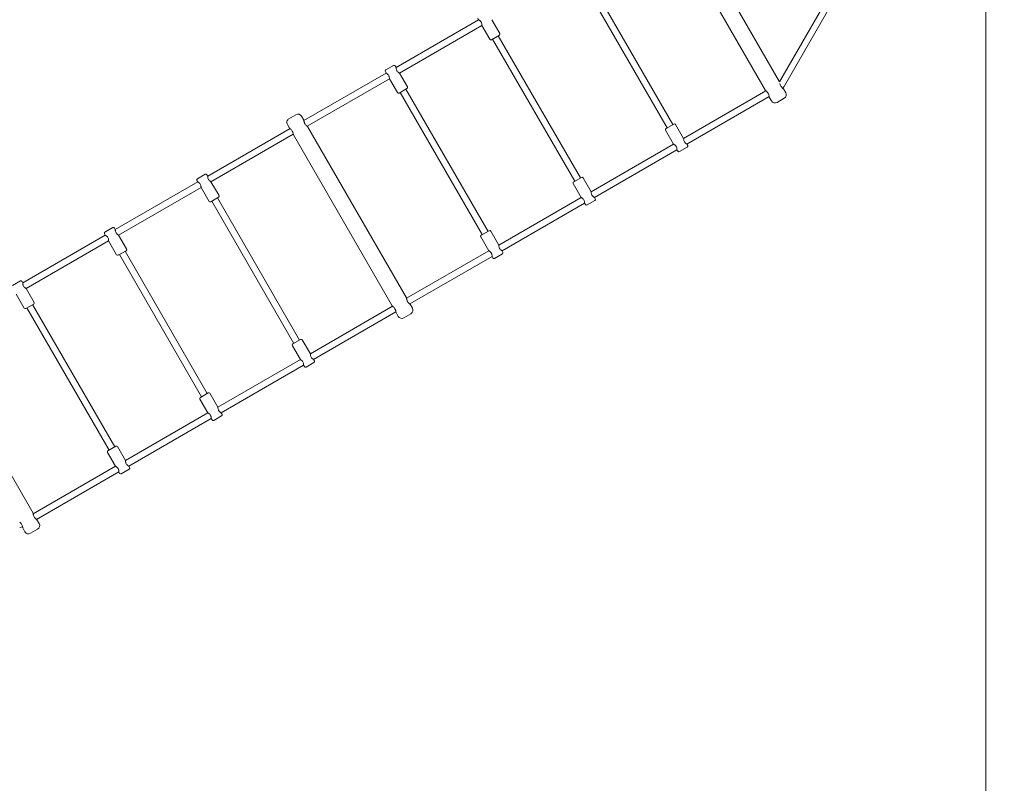
# Model space of a CAD drawing. Units: millimetres. Extents: x 4581 to 28420, y 5570 to 18753.
# Drawn here: x 23906 to 26305, y 8301 to 10162 of the extents above; entities that cross this region are included whole.
import ezdxf

# ---------------------------------------------------------------- set-up
doc = ezdxf.new("R2010")
doc.units = ezdxf.units.MM
doc.header["$LTSCALE"] = 80
doc.layers.add('Dimension (ISO)', color=7, linetype='Continuous', lineweight=18)
doc.layers.add('Visible (ISO)', color=7, linetype='Continuous', lineweight=18)
doc.styles.add('Note Text (ISO)', font='tahoma.ttf')
doc.dimstyles.new('Aplay Dimension Styles M', dxfattribs={"dimscale": 80, "dimtxt": 2.5, "dimasz": 2.5, "dimexe": 3.175, "dimexo": 2, "dimgap": 0.762, "dimtad": 1, "dimdec": 1, "dimlfac": 0.001, "dimrnd": 1e-08, "dimzin": 0, "dimdsep": 46, "dimtxsty": 'Note Text (ISO)', "dimcen": 0.09, "dimdle": 10, "dimclrd": 256, "dimclre": 256, "dimclrt": 7, "dimadec": 0, "dimazin": 0, "dimtfac": 1.40208, "dimtofl": 0, "dimtmove": 0, "dimatfit": 3, "dimfxl": 1, "dimtolj": 1, "dimtzin": 0, "dimlwd": -1, "dimlwe": -1, "dimarcsym": 0})

# ---------------------------------------------------------------- blocks, each defined once
blk = doc.blocks.new('*D30')
at = {"layer": 'Defpoints', "color": 0, "transparency": 16777216}
for p in [(28419.9, 8978.8), (5712.2, 8320.4), (28419.9, 5901.7)]:
    blk.add_point(p, dxfattribs=at)
at = {"layer": 'Dimension (ISO)', "transparency": 16777216}
for p, q in [((28419.9, 8818.8), (28419.9, 5647.7)), ((5712.2, 8160.4), (5712.2, 5647.7)), ((5912.2, 5901.7), (28219.9, 5901.7))]:
    blk.add_line(p, q, dxfattribs=at)
for points in [[(5912.2, 5935), (5912.2, 5868.3), (5712.2, 5901.7)], [(28219.9, 5935), (28219.9, 5868.3), (28419.9, 5901.7)]]:
    blk.add_solid(points, dxfattribs=at)
at = {"layer": 'Dimension (ISO)', "color": 7, "transparency": 16777216, "insert": (17066.1, 6166.9), "char_height": 200, "attachment_point": 2, "style": 'Note Text (ISO)'}
blk.add_mtext('\\A1;22.7 m', dxfattribs=at)
blk = doc.blocks.new('*D32')
at = {"layer": 'Defpoints', "color": 0, "transparency": 16777216}
for p in [(7568.1, 16485.7), (26259.9, 10432.6), (7568.1, 7525.7)]:
    blk.add_point(p, dxfattribs=at)
at = {"layer": 'Dimension (ISO)', "transparency": 16777216}
for p, q in [((7568.1, 16325.7), (7568.1, 7271.7)), ((26259.9, 10272.6), (26259.9, 7271.7)), ((26059.9, 7525.7), (7768.1, 7525.7))]:
    blk.add_line(p, q, dxfattribs=at)
for points in [[(7768.1, 7559), (7768.1, 7492.3), (7568.1, 7525.7)], [(26059.9, 7559), (26059.9, 7492.3), (26259.9, 7525.7)]]:
    blk.add_solid(points, dxfattribs=at)
at = {"layer": 'Dimension (ISO)', "color": 7, "transparency": 16777216, "insert": (16914, 7795.8), "char_height": 200, "attachment_point": 2, "style": 'Note Text (ISO)'}
blk.add_mtext('\\A1;18.7 m', dxfattribs=at)

msp = doc.modelspace()

# ---------------------------------------------------------------- linework, layer by layer
at = {"layer": 'Visible (ISO)'}
for p, q in [((25518.03, 10424.55), (25757.05, 10010.55)), ((25482.52, 10406.05), (25723.27, 9989.06)), ((25483.8, 9897.85), (25283.8, 10244.26)), ((25497.65, 9905.85), (25297.65, 10252.26)), ((25757.05, 10010.55), (25876.33, 10217.14)), ((25769.54, 10000.18), (25890.18, 10209.14)), ((24823.51, 10045.49), (25024.43, 10161.49)), ((24831.51, 10031.63), (25032.43, 10147.63)), ((25022.43, 10164.95), (25024.43, 10161.49)), ((25032.43, 10147.63), (25051.93, 10113.85)), ((25056.68, 10161.63), (25076.18, 10127.85)), ((25075.08, 10123.76), (25056.03, 10112.76)), ((25272.48, 9775.85), (25072.48, 10122.26)), ((25258.63, 9767.85), (25058.63, 10114.26)), ((24798.36, 10039.05), (24817.42, 10050.05)), ((24598.74, 9915.71), (24799.27, 10031.49)), ((24797.27, 10034.95), (24799.27, 10031.49)), ((24821.51, 10048.95), (24823.51, 10045.49)), ((24831.51, 10031.63), (24851.01, 9997.85)), ((24606.74, 9901.86), (24807.27, 10017.63)), ((24807.27, 10017.63), (24826.77, 9983.85)), ((24849.92, 9993.76), (24830.86, 9982.76)), ((25033.46, 9637.85), (24833.46, 9984.26)), ((25047.32, 9645.85), (24847.32, 9992.26)), ((25523.85, 9872.47), (25724.37, 9988.25)), ((25767.17, 9993.03), (25772.54, 9983.72)), ((25531.85, 9858.62), (25732.37, 9974.39)), ((25732.52, 9973.03), (25737.9, 9963.72)), ((25768.88, 9970.06), (25751.56, 9960.06)), ((24558.57, 9906.38), (24563.95, 9897.07)), ((24562.23, 9920.04), (24579.55, 9930.04)), ((24593.21, 9926.38), (24598.59, 9917.07)), ((25481.2, 9896.35), (25500.25, 9907.35)), ((25523.85, 9872.47), (25504.35, 9906.25)), ((24364.52, 9780.49), (24565.04, 9896.26)), ((24372.52, 9766.63), (24573.04, 9882.4)), ((24607.84, 9901.05), (24848.59, 9484.06)), ((25499.6, 9858.47), (25480.1, 9892.25)), ((24573.2, 9881.05), (24813.95, 9464.06)), ((25298.68, 9742.47), (25499.6, 9858.47)), ((25533.85, 9855.15), (25531.85, 9858.62)), ((25306.68, 9728.62), (25507.6, 9844.62)), ((25509.6, 9841.15), (25507.6, 9844.62)), ((25532.75, 9851.05), (25513.7, 9840.05)), ((24139.35, 9650.49), (24340.27, 9766.49)), ((24338.27, 9769.95), (24340.27, 9766.49)), ((24339.37, 9774.05), (24358.42, 9785.05)), ((24362.52, 9783.95), (24364.52, 9780.49)), ((24372.52, 9766.63), (24392.02, 9732.85)), ((25274.43, 9728.47), (25254.93, 9762.25)), ((25256.03, 9766.35), (25275.08, 9777.35)), ((25298.68, 9742.47), (25279.18, 9776.25)), ((24147.35, 9636.63), (24348.27, 9752.63)), ((24348.27, 9752.63), (24367.77, 9718.85)), ((24390.92, 9728.76), (24371.87, 9717.76)), ((24574.47, 9372.85), (24374.47, 9719.26)), ((24588.32, 9380.85), (24388.32, 9727.26)), ((25073.51, 9612.47), (25274.43, 9728.47)), ((25081.51, 9598.62), (25282.43, 9714.62)), ((25284.43, 9711.15), (25282.43, 9714.62)), ((25307.58, 9721.05), (25288.53, 9710.05)), ((25308.68, 9725.15), (25306.68, 9728.62)), ((24114.2, 9644.05), (24133.26, 9655.05)), ((24137.35, 9653.95), (24139.35, 9650.49)), ((25030.86, 9636.35), (25049.92, 9647.35)), ((25073.51, 9612.47), (25054.01, 9646.25)), ((23914.19, 9520.49), (24115.11, 9636.49)), ((23922.19, 9506.63), (24123.11, 9622.63)), ((24113.11, 9639.95), (24115.11, 9636.49)), ((24123.11, 9622.63), (24142.61, 9588.85)), ((24147.35, 9636.63), (24166.85, 9602.85)), ((25049.27, 9598.47), (25029.77, 9632.25)), ((24165.76, 9598.76), (24146.7, 9587.76)), ((24363.16, 9250.85), (24163.16, 9597.26)), ((24848.74, 9482.7), (25049.27, 9598.47)), ((25083.51, 9595.15), (25081.51, 9598.62)), ((24349.3, 9242.85), (24149.3, 9589.26)), ((24856.74, 9468.85), (25057.27, 9584.62)), ((25059.27, 9581.15), (25057.27, 9584.62)), ((25082.42, 9591.05), (25063.36, 9580.05)), ((23889.04, 9514.05), (23908.09, 9525.05)), ((23912.19, 9523.95), (23914.19, 9520.49)), ((23922.19, 9506.63), (23941.69, 9472.85)), ((23897.94, 9492.63), (23917.44, 9458.85)), ((23940.59, 9468.76), (23921.54, 9457.76)), ((24124.14, 9112.85), (23924.14, 9459.26)), ((24137.99, 9120.85), (23937.99, 9467.26)), ((24614.52, 9347.47), (24815.04, 9463.25)), ((24857.84, 9468.03), (24863.21, 9458.72)), ((24622.52, 9333.62), (24823.04, 9449.39)), ((24823.2, 9448.03), (24828.57, 9438.72)), ((24859.55, 9445.06), (24842.23, 9435.06)), ((24571.87, 9371.35), (24590.92, 9382.35)), ((24614.52, 9347.47), (24595.02, 9381.25)), ((23698.51, 9376.05), (23939.26, 8959.06)), ((24590.27, 9333.47), (24570.77, 9367.25)), ((24389.35, 9217.47), (24590.27, 9333.47)), ((24624.52, 9330.15), (24622.52, 9333.62)), ((24397.35, 9203.62), (24598.27, 9319.62)), ((24600.27, 9316.15), (24598.27, 9319.62)), ((24623.42, 9326.05), (24604.37, 9315.05)), ((24365.11, 9203.47), (24345.61, 9237.25)), ((24346.7, 9241.35), (24365.76, 9252.35)), ((24389.35, 9217.47), (24369.85, 9251.25)), ((24164.19, 9087.47), (24365.11, 9203.47)), ((24172.19, 9073.62), (24373.11, 9189.62)), ((24375.11, 9186.15), (24373.11, 9189.62)), ((24398.26, 9196.05), (24379.2, 9185.05)), ((24399.35, 9200.15), (24397.35, 9203.62)), ((24121.54, 9111.35), (24140.59, 9122.35)), ((24164.19, 9087.47), (24144.69, 9121.25)), ((24139.94, 9073.47), (24120.44, 9107.25)), ((23939.42, 8957.7), (24139.94, 9073.47)), ((24174.19, 9070.15), (24172.19, 9073.62)), ((23947.42, 8943.85), (24147.94, 9059.62)), ((24149.94, 9056.15), (24147.94, 9059.62)), ((24173.09, 9066.05), (24154.04, 9055.05)), ((23913.87, 8923.03), (23919.25, 8913.72)), ((23948.51, 8943.03), (23953.89, 8933.72)), ((23950.23, 8920.06), (23932.91, 8910.06))]:
    msp.add_line(p, q, dxfattribs=at)
for centre, radius, start, end in [((25073.58, 10126.35), 3, 300, 30), ((25054.53, 10115.35), 3, 210, 300), ((24818.92, 10047.45), 3, 30, 120), ((24799.86, 10036.45), 3, 120, 210), ((24829.36, 9985.35), 3, 210, 300), ((24848.42, 9996.35), 3, 300, 30), ((25745.29, 10014.18), 28, 315.41305, 330), ((25763.88, 9978.72), 10, 300, 30), ((25746.56, 9968.72), 10, 210, 300), ((24584.55, 9921.38), 10, 30, 120), ((24567.23, 9911.38), 10, 120, 210), ((25501.75, 9904.75), 3, 30, 120), ((25482.7, 9893.75), 3, 120, 210), ((25512.2, 9842.65), 3, 210, 300), ((25531.25, 9853.65), 3, 300, 30), ((24340.87, 9771.45), 3, 120, 210), ((24359.92, 9782.45), 3, 30, 120), ((25257.53, 9763.75), 3, 120, 210), ((25276.58, 9774.75), 3, 30, 120), ((24370.37, 9720.35), 3, 210, 300), ((24389.42, 9731.35), 3, 300, 30), ((25306.08, 9723.65), 3, 300, 30), ((25287.03, 9712.65), 3, 210, 300), ((24115.7, 9641.45), 3, 120, 210), ((24134.76, 9652.45), 3, 30, 120), ((25051.42, 9644.75), 3, 30, 120), ((25032.36, 9633.75), 3, 120, 210), ((24164.26, 9601.35), 3, 300, 30), ((25080.92, 9593.65), 3, 300, 30), ((24145.2, 9590.35), 3, 210, 300), ((25061.86, 9582.65), 3, 210, 300), ((23909.59, 9522.45), 3, 30, 120), ((23920.04, 9460.35), 3, 210, 300), ((23939.09, 9471.35), 3, 300, 30), ((24854.55, 9453.72), 10, 300, 30), ((24837.23, 9443.72), 10, 210, 300), ((24592.42, 9379.75), 3, 30, 120), ((24573.37, 9368.75), 3, 120, 210), ((24602.87, 9317.65), 3, 210, 300), ((24621.92, 9328.65), 3, 300, 30), ((24348.2, 9238.75), 3, 120, 210), ((24367.26, 9249.75), 3, 30, 120), ((24396.76, 9198.65), 3, 300, 30), ((24377.7, 9187.65), 3, 210, 300), ((24142.09, 9119.75), 3, 30, 120), ((24123.04, 9108.75), 3, 120, 210), ((24171.59, 9068.65), 3, 300, 30), ((24152.54, 9057.65), 3, 210, 300), ((23906.5, 8952.55), 28, 270, 284.58695), ((23945.23, 8928.72), 10, 300, 30), ((23927.91, 8918.72), 10, 210, 300)]:
    msp.add_arc(centre, radius, start, end, dxfattribs=at)
for points, knots in [([(25024.43, 10161.49), (25024.43, 10161.49), (25024.64, 10161.37), (25025.44, 10160.87), (25026.02, 10160.5), (25027.25, 10159.6), (25027.99, 10159.01), (25029.41, 10157.57), (25030.09, 10156.71), (25030.61, 10155.81)], [3.7176476, 3.7176476, 3.7176476, 3.7176476, 4.0266609, 4.0266609, 4.3356742, 4.3356742, 4.6462688, 4.6462688, 4.9568634, 4.9568634, 4.9568634, 4.9568634]), ([(25030.61, 10155.81), (25031.12, 10154.92), (25031.53, 10153.9), (25032.07, 10151.95), (25032.21, 10151.02), (25032.38, 10149.5), (25032.41, 10148.81), (25032.43, 10147.87), (25032.43, 10147.63), (25032.43, 10147.63)], [0, 0, 0, 0, 0.3105946, 0.3105946, 0.6211892, 0.6211892, 0.9302025, 0.9302025, 1.2392159, 1.2392159, 1.2392159, 1.2392159]), ([(24799.27, 10031.49), (24799.27, 10031.49), (24799.48, 10031.37), (24800.28, 10030.87), (24800.86, 10030.5), (24802.09, 10029.6), (24802.83, 10029.01), (24804.25, 10027.57), (24804.92, 10026.71), (24805.44, 10025.81)], [3.7176476, 3.7176476, 3.7176476, 3.7176476, 4.0266609, 4.0266609, 4.3356742, 4.3356742, 4.6462688, 4.6462688, 4.9568634, 4.9568634, 4.9568634, 4.9568634]), ([(24825.34, 10037.3), (24824.82, 10038.2), (24824.42, 10039.21), (24823.88, 10041.16), (24823.73, 10042.1), (24823.57, 10043.62), (24823.54, 10044.3), (24823.51, 10045.24), (24823.51, 10045.49), (24823.51, 10045.49)], [0, 0, 0, 0, 0.3105946, 0.3105946, 0.6211892, 0.6211892, 0.9302025, 0.9302025, 1.2392159, 1.2392159, 1.2392159, 1.2392159]), ([(24831.51, 10031.63), (24831.51, 10031.63), (24831.3, 10031.75), (24830.5, 10032.24), (24829.92, 10032.61), (24828.69, 10033.51), (24827.95, 10034.11), (24826.53, 10035.55), (24825.86, 10036.41), (24825.34, 10037.3)], [3.7176476, 3.7176476, 3.7176476, 3.7176476, 4.0266609, 4.0266609, 4.3356742, 4.3356742, 4.6462688, 4.6462688, 4.9568634, 4.9568634, 4.9568634, 4.9568634]), ([(24805.44, 10025.81), (24805.96, 10024.92), (24806.36, 10023.9), (24806.9, 10021.95), (24807.05, 10021.02), (24807.21, 10019.5), (24807.24, 10018.81), (24807.27, 10017.87), (24807.27, 10017.63), (24807.27, 10017.63)], [0, 0, 0, 0, 0.3105946, 0.3105946, 0.6211892, 0.6211892, 0.9302025, 0.9302025, 1.2392159, 1.2392159, 1.2392159, 1.2392159]), ([(25758.31, 10006.23), (25758.32, 10006.22), (25758.32, 10006.2), (25758.49, 10005.35), (25758.74, 10004.31), (25759.51, 10002.12), (25760.03, 10000.97), (25761.22, 9998.91), (25761.95, 9997.88), (25763.47, 9996.13), (25764.24, 9995.39), (25765.52, 9994.26), (25766.12, 9993.8), (25766.95, 9993.18), (25767.17, 9993.03), (25767.17, 9993.03)], [-3.1556046, -3.1556046, -3.1556046, -3.1556046, -3.1493067, -3.1493067, -2.8342303, -2.8342303, -2.5191539, -2.5191539, -2.2040774, -2.2040774, -1.889001, -1.889001, -1.574289, -1.574289, -1.2595769, -1.2595769, -1.2595769, -1.2595769]), ([(25732.52, 9973.03), (25732.52, 9973.03), (25732.5, 9973.3), (25732.38, 9974.32), (25732.28, 9975.07), (25731.95, 9976.75), (25731.7, 9977.78), (25730.93, 9979.97), (25730.41, 9981.12), (25729.22, 9983.18), (25728.49, 9984.21), (25726.97, 9985.96), (25726.2, 9986.7), (25724.92, 9987.83), (25724.32, 9988.29), (25723.49, 9988.91), (25723.27, 9989.06), (25723.27, 9989.06)], [-3.7787308, -3.7787308, -3.7787308, -3.7787308, -3.4640188, -3.4640188, -3.1493067, -3.1493067, -2.8342303, -2.8342303, -2.5191539, -2.5191539, -2.2040774, -2.2040774, -1.889001, -1.889001, -1.574289, -1.574289, -1.2595769, -1.2595769, -1.2595769, -1.2595769]), ([(24598.59, 9917.07), (24598.59, 9917.07), (24598.61, 9916.81), (24598.73, 9915.78), (24598.83, 9915.03), (24599.11, 9913.61), (24599.27, 9912.93), (24599.74, 9911.35), (24600.06, 9910.45), (24600.72, 9909.01), (24601, 9908.47), (24601.29, 9907.95)], [-1.2595769, -1.2595769, -1.2595769, -1.2595769, -0.9448649, -0.9448649, -0.6301529, -0.6301529, -0.4096055, -0.4096055, -0.1575406, -0.1575406, 0, 0, 0, 0]), ([(24601.29, 9907.95), (24601.89, 9906.92), (24602.63, 9905.89), (24604.14, 9904.14), (24604.91, 9903.4), (24606.19, 9902.28), (24606.8, 9901.81), (24607.62, 9901.2), (24607.84, 9901.05), (24607.84, 9901.05)], [-5.0383077, -5.0383077, -5.0383077, -5.0383077, -4.7232313, -4.7232313, -4.4081549, -4.4081549, -4.0934428, -4.0934428, -3.7787308, -3.7787308, -3.7787308, -3.7787308]), ([(24570.49, 9890.17), (24569.9, 9891.2), (24569.16, 9892.22), (24567.64, 9893.98), (24566.87, 9894.71), (24565.59, 9895.84), (24564.99, 9896.31), (24564.17, 9896.92), (24563.95, 9897.07), (24563.95, 9897.07)], [-5.0383077, -5.0383077, -5.0383077, -5.0383077, -4.7232313, -4.7232313, -4.4081549, -4.4081549, -4.0934428, -4.0934428, -3.7787308, -3.7787308, -3.7787308, -3.7787308]), ([(24573.2, 9881.05), (24573.2, 9881.05), (24573.18, 9881.31), (24573.06, 9882.33), (24572.95, 9883.09), (24572.67, 9884.51), (24572.51, 9885.19), (24572.05, 9886.76), (24571.72, 9887.67), (24571.07, 9889.11), (24570.79, 9889.65), (24570.49, 9890.17)], [-1.2595769, -1.2595769, -1.2595769, -1.2595769, -0.9448649, -0.9448649, -0.6301529, -0.6301529, -0.4096055, -0.4096055, -0.1575406, -0.1575406, 0, 0, 0, 0]), ([(25499.6, 9858.47), (25499.6, 9858.47), (25499.81, 9858.35), (25500.61, 9857.86), (25501.19, 9857.49), (25502.42, 9856.59), (25503.16, 9856), (25504.58, 9854.56), (25505.26, 9853.7), (25506.29, 9851.9), (25506.7, 9850.89), (25507.24, 9848.94), (25507.38, 9848), (25507.54, 9846.49), (25507.57, 9845.8), (25507.6, 9844.86), (25507.6, 9844.62), (25507.6, 9844.62)], [1.2392159, 1.2392159, 1.2392159, 1.2392159, 1.5482292, 1.5482292, 1.8572425, 1.8572425, 2.1678371, 2.1678371, 2.4784317, 2.4784317, 2.7890263, 2.7890263, 3.0996209, 3.0996209, 3.4086342, 3.4086342, 3.7176476, 3.7176476, 3.7176476, 3.7176476]), ([(25531.85, 9858.62), (25531.85, 9858.62), (25531.64, 9858.74), (25530.84, 9859.23), (25530.26, 9859.6), (25529.03, 9860.5), (25528.29, 9861.09), (25526.86, 9862.54), (25526.19, 9863.39), (25525.16, 9865.19), (25524.75, 9866.2), (25524.21, 9868.15), (25524.07, 9869.09), (25523.9, 9870.6), (25523.87, 9871.29), (25523.85, 9872.23), (25523.85, 9872.47), (25523.85, 9872.47)], [1.2392159, 1.2392159, 1.2392159, 1.2392159, 1.5482292, 1.5482292, 1.8572425, 1.8572425, 2.1678371, 2.1678371, 2.4784317, 2.4784317, 2.7890263, 2.7890263, 3.0996209, 3.0996209, 3.4086342, 3.4086342, 3.7176476, 3.7176476, 3.7176476, 3.7176476]), ([(24340.27, 9766.49), (24340.27, 9766.49), (24340.48, 9766.37), (24341.28, 9765.87), (24341.86, 9765.5), (24343.09, 9764.6), (24343.83, 9764.01), (24345.25, 9762.57), (24345.93, 9761.71), (24346.45, 9760.81)], [3.7176476, 3.7176476, 3.7176476, 3.7176476, 4.0266609, 4.0266609, 4.3356742, 4.3356742, 4.6462688, 4.6462688, 4.9568634, 4.9568634, 4.9568634, 4.9568634]), ([(24366.35, 9772.3), (24365.83, 9773.2), (24365.42, 9774.21), (24364.88, 9776.16), (24364.74, 9777.1), (24364.58, 9778.62), (24364.55, 9779.3), (24364.52, 9780.24), (24364.52, 9780.49), (24364.52, 9780.49)], [0, 0, 0, 0, 0.3105946, 0.3105946, 0.6211892, 0.6211892, 0.9302025, 0.9302025, 1.2392159, 1.2392159, 1.2392159, 1.2392159]), ([(24372.52, 9766.63), (24372.52, 9766.63), (24372.31, 9766.75), (24371.51, 9767.24), (24370.93, 9767.61), (24369.7, 9768.51), (24368.96, 9769.11), (24367.54, 9770.55), (24366.86, 9771.41), (24366.35, 9772.3)], [3.7176476, 3.7176476, 3.7176476, 3.7176476, 4.0266609, 4.0266609, 4.3356742, 4.3356742, 4.6462688, 4.6462688, 4.9568634, 4.9568634, 4.9568634, 4.9568634]), ([(24346.45, 9760.81), (24346.96, 9759.92), (24347.37, 9758.9), (24347.91, 9756.95), (24348.05, 9756.02), (24348.22, 9754.5), (24348.25, 9753.81), (24348.27, 9752.87), (24348.27, 9752.63), (24348.27, 9752.63)], [0, 0, 0, 0, 0.3105946, 0.3105946, 0.6211892, 0.6211892, 0.9302025, 0.9302025, 1.2392159, 1.2392159, 1.2392159, 1.2392159]), ([(25306.68, 9728.62), (25306.68, 9728.62), (25306.47, 9728.74), (25305.67, 9729.23), (25305.09, 9729.6), (25303.86, 9730.5), (25303.12, 9731.09), (25301.7, 9732.54), (25301.02, 9733.39), (25299.99, 9735.19), (25299.58, 9736.2), (25299.04, 9738.15), (25298.9, 9739.09), (25298.74, 9740.6), (25298.71, 9741.29), (25298.68, 9742.23), (25298.68, 9742.47), (25298.68, 9742.47)], [1.2392159, 1.2392159, 1.2392159, 1.2392159, 1.5482292, 1.5482292, 1.8572425, 1.8572425, 2.1678371, 2.1678371, 2.4784317, 2.4784317, 2.7890263, 2.7890263, 3.0996209, 3.0996209, 3.4086342, 3.4086342, 3.7176476, 3.7176476, 3.7176476, 3.7176476]), ([(25274.43, 9728.47), (25274.43, 9728.47), (25274.64, 9728.35), (25275.44, 9727.86), (25276.02, 9727.49), (25277.25, 9726.59), (25277.99, 9726), (25279.41, 9724.56), (25280.09, 9723.7), (25281.12, 9721.9), (25281.53, 9720.89), (25282.07, 9718.94), (25282.21, 9718), (25282.38, 9716.49), (25282.41, 9715.8), (25282.43, 9714.86), (25282.43, 9714.62), (25282.43, 9714.62)], [1.2392159, 1.2392159, 1.2392159, 1.2392159, 1.5482292, 1.5482292, 1.8572425, 1.8572425, 2.1678371, 2.1678371, 2.4784317, 2.4784317, 2.7890263, 2.7890263, 3.0996209, 3.0996209, 3.4086342, 3.4086342, 3.7176476, 3.7176476, 3.7176476, 3.7176476]), ([(24141.18, 9642.3), (24140.66, 9643.2), (24140.26, 9644.21), (24139.72, 9646.16), (24139.57, 9647.1), (24139.41, 9648.62), (24139.38, 9649.3), (24139.35, 9650.24), (24139.35, 9650.49), (24139.35, 9650.49)], [0, 0, 0, 0, 0.3105946, 0.3105946, 0.6211892, 0.6211892, 0.9302025, 0.9302025, 1.2392159, 1.2392159, 1.2392159, 1.2392159]), ([(24147.35, 9636.63), (24147.35, 9636.63), (24147.14, 9636.75), (24146.34, 9637.24), (24145.76, 9637.61), (24144.53, 9638.51), (24143.79, 9639.11), (24142.37, 9640.55), (24141.7, 9641.41), (24141.18, 9642.3)], [3.7176476, 3.7176476, 3.7176476, 3.7176476, 4.0266609, 4.0266609, 4.3356742, 4.3356742, 4.6462688, 4.6462688, 4.9568634, 4.9568634, 4.9568634, 4.9568634]), ([(24115.11, 9636.49), (24115.11, 9636.49), (24115.32, 9636.37), (24116.12, 9635.87), (24116.7, 9635.5), (24117.93, 9634.6), (24118.67, 9634.01), (24120.09, 9632.57), (24120.76, 9631.71), (24121.28, 9630.81)], [3.7176476, 3.7176476, 3.7176476, 3.7176476, 4.0266609, 4.0266609, 4.3356742, 4.3356742, 4.6462688, 4.6462688, 4.9568634, 4.9568634, 4.9568634, 4.9568634]), ([(24121.28, 9630.81), (24121.8, 9629.92), (24122.2, 9628.9), (24122.74, 9626.95), (24122.89, 9626.02), (24123.05, 9624.5), (24123.08, 9623.81), (24123.11, 9622.87), (24123.11, 9622.63), (24123.11, 9622.63)], [0, 0, 0, 0, 0.3105946, 0.3105946, 0.6211892, 0.6211892, 0.9302025, 0.9302025, 1.2392159, 1.2392159, 1.2392159, 1.2392159]), ([(25049.27, 9598.47), (25049.27, 9598.47), (25049.48, 9598.35), (25050.28, 9597.86), (25050.86, 9597.49), (25052.09, 9596.59), (25052.83, 9596), (25054.25, 9594.56), (25054.92, 9593.7), (25055.96, 9591.9), (25056.36, 9590.89), (25056.9, 9588.94), (25057.05, 9588), (25057.21, 9586.49), (25057.24, 9585.8), (25057.27, 9584.86), (25057.27, 9584.62), (25057.27, 9584.62)], [1.2392159, 1.2392159, 1.2392159, 1.2392159, 1.5482292, 1.5482292, 1.8572425, 1.8572425, 2.1678371, 2.1678371, 2.4784317, 2.4784317, 2.7890263, 2.7890263, 3.0996209, 3.0996209, 3.4086342, 3.4086342, 3.7176476, 3.7176476, 3.7176476, 3.7176476]), ([(25081.51, 9598.62), (25081.51, 9598.62), (25081.3, 9598.74), (25080.5, 9599.23), (25079.92, 9599.6), (25078.69, 9600.5), (25077.95, 9601.09), (25076.53, 9602.54), (25075.86, 9603.39), (25074.82, 9605.19), (25074.42, 9606.2), (25073.88, 9608.15), (25073.73, 9609.09), (25073.57, 9610.6), (25073.54, 9611.29), (25073.51, 9612.23), (25073.51, 9612.47), (25073.51, 9612.47)], [1.2392159, 1.2392159, 1.2392159, 1.2392159, 1.5482292, 1.5482292, 1.8572425, 1.8572425, 2.1678371, 2.1678371, 2.4784317, 2.4784317, 2.7890263, 2.7890263, 3.0996209, 3.0996209, 3.4086342, 3.4086342, 3.7176476, 3.7176476, 3.7176476, 3.7176476]), ([(23916.01, 9512.3), (23915.5, 9513.2), (23915.09, 9514.21), (23914.55, 9516.16), (23914.41, 9517.1), (23914.24, 9518.62), (23914.21, 9519.3), (23914.19, 9520.24), (23914.19, 9520.49), (23914.19, 9520.49)], [0, 0, 0, 0, 0.3105946, 0.3105946, 0.6211892, 0.6211892, 0.9302025, 0.9302025, 1.2392159, 1.2392159, 1.2392159, 1.2392159]), ([(23922.19, 9506.63), (23922.19, 9506.63), (23921.98, 9506.75), (23921.18, 9507.24), (23920.6, 9507.61), (23919.37, 9508.51), (23918.63, 9509.11), (23917.21, 9510.55), (23916.53, 9511.41), (23916.01, 9512.3)], [3.7176476, 3.7176476, 3.7176476, 3.7176476, 4.0266609, 4.0266609, 4.3356742, 4.3356742, 4.6462688, 4.6462688, 4.9568634, 4.9568634, 4.9568634, 4.9568634]), ([(24848.59, 9484.06), (24848.59, 9484.06), (24848.61, 9483.79), (24848.73, 9482.77), (24848.83, 9482.02), (24849.11, 9480.6), (24849.27, 9479.91), (24849.74, 9478.34), (24850.06, 9477.44), (24850.72, 9476), (24851, 9475.45), (24851.29, 9474.94)], [-1.2595769, -1.2595769, -1.2595769, -1.2595769, -0.9448649, -0.9448649, -0.6301529, -0.6301529, -0.4096055, -0.4096055, -0.1575406, -0.1575406, 0, 0, 0, 0]), ([(24851.29, 9474.94), (24851.89, 9473.91), (24852.63, 9472.88), (24854.14, 9471.13), (24854.91, 9470.39), (24856.19, 9469.26), (24856.8, 9468.8), (24857.62, 9468.18), (24857.84, 9468.03), (24857.84, 9468.03)], [-5.0383077, -5.0383077, -5.0383077, -5.0383077, -4.7232313, -4.7232313, -4.4081549, -4.4081549, -4.0934428, -4.0934428, -3.7787308, -3.7787308, -3.7787308, -3.7787308]), ([(24820.49, 9457.15), (24819.9, 9458.18), (24819.16, 9459.21), (24817.64, 9460.96), (24816.87, 9461.7), (24815.59, 9462.83), (24814.99, 9463.29), (24814.17, 9463.91), (24813.95, 9464.06), (24813.95, 9464.06)], [-5.0383077, -5.0383077, -5.0383077, -5.0383077, -4.7232313, -4.7232313, -4.4081549, -4.4081549, -4.0934428, -4.0934428, -3.7787308, -3.7787308, -3.7787308, -3.7787308]), ([(24823.2, 9448.03), (24823.2, 9448.03), (24823.18, 9448.3), (24823.06, 9449.32), (24822.95, 9450.07), (24822.67, 9451.49), (24822.51, 9452.18), (24822.05, 9453.75), (24821.72, 9454.65), (24821.07, 9456.09), (24820.79, 9456.64), (24820.49, 9457.15)], [-1.2595769, -1.2595769, -1.2595769, -1.2595769, -0.9448649, -0.9448649, -0.6301529, -0.6301529, -0.4096055, -0.4096055, -0.1575406, -0.1575406, 0, 0, 0, 0]), ([(24590.27, 9333.47), (24590.27, 9333.47), (24590.48, 9333.35), (24591.28, 9332.86), (24591.86, 9332.49), (24593.09, 9331.59), (24593.83, 9331), (24595.25, 9329.56), (24595.93, 9328.7), (24596.96, 9326.9), (24597.37, 9325.89), (24597.91, 9323.94), (24598.05, 9323), (24598.22, 9321.49), (24598.25, 9320.8), (24598.27, 9319.86), (24598.27, 9319.62), (24598.27, 9319.62)], [1.2392159, 1.2392159, 1.2392159, 1.2392159, 1.5482292, 1.5482292, 1.8572425, 1.8572425, 2.1678371, 2.1678371, 2.4784317, 2.4784317, 2.7890263, 2.7890263, 3.0996209, 3.0996209, 3.4086342, 3.4086342, 3.7176476, 3.7176476, 3.7176476, 3.7176476]), ([(24622.52, 9333.62), (24622.52, 9333.62), (24622.31, 9333.74), (24621.51, 9334.23), (24620.93, 9334.6), (24619.7, 9335.5), (24618.96, 9336.09), (24617.54, 9337.54), (24616.86, 9338.39), (24615.83, 9340.19), (24615.42, 9341.2), (24614.88, 9343.15), (24614.74, 9344.09), (24614.58, 9345.6), (24614.55, 9346.29), (24614.52, 9347.23), (24614.52, 9347.47), (24614.52, 9347.47)], [1.2392159, 1.2392159, 1.2392159, 1.2392159, 1.5482292, 1.5482292, 1.8572425, 1.8572425, 2.1678371, 2.1678371, 2.4784317, 2.4784317, 2.7890263, 2.7890263, 3.0996209, 3.0996209, 3.4086342, 3.4086342, 3.7176476, 3.7176476, 3.7176476, 3.7176476]), ([(24397.35, 9203.62), (24397.35, 9203.62), (24397.14, 9203.74), (24396.34, 9204.23), (24395.76, 9204.6), (24394.53, 9205.5), (24393.79, 9206.09), (24392.37, 9207.54), (24391.7, 9208.39), (24390.66, 9210.19), (24390.26, 9211.2), (24389.72, 9213.15), (24389.57, 9214.09), (24389.41, 9215.6), (24389.38, 9216.29), (24389.35, 9217.23), (24389.35, 9217.47), (24389.35, 9217.47)], [1.2392159, 1.2392159, 1.2392159, 1.2392159, 1.5482292, 1.5482292, 1.8572425, 1.8572425, 2.1678371, 2.1678371, 2.4784317, 2.4784317, 2.7890263, 2.7890263, 3.0996209, 3.0996209, 3.4086342, 3.4086342, 3.7176476, 3.7176476, 3.7176476, 3.7176476]), ([(24365.11, 9203.47), (24365.11, 9203.47), (24365.32, 9203.35), (24366.12, 9202.86), (24366.7, 9202.49), (24367.93, 9201.59), (24368.67, 9201), (24370.09, 9199.56), (24370.76, 9198.7), (24371.8, 9196.9), (24372.2, 9195.89), (24372.74, 9193.94), (24372.89, 9193), (24373.05, 9191.49), (24373.08, 9190.8), (24373.11, 9189.86), (24373.11, 9189.62), (24373.11, 9189.62)], [1.2392159, 1.2392159, 1.2392159, 1.2392159, 1.5482292, 1.5482292, 1.8572425, 1.8572425, 2.1678371, 2.1678371, 2.4784317, 2.4784317, 2.7890263, 2.7890263, 3.0996209, 3.0996209, 3.4086342, 3.4086342, 3.7176476, 3.7176476, 3.7176476, 3.7176476]), ([(24139.94, 9073.47), (24139.94, 9073.47), (24140.15, 9073.35), (24140.95, 9072.86), (24141.53, 9072.49), (24142.76, 9071.59), (24143.5, 9071), (24144.92, 9069.56), (24145.6, 9068.7), (24146.63, 9066.9), (24147.04, 9065.89), (24147.58, 9063.94), (24147.72, 9063), (24147.88, 9061.49), (24147.91, 9060.8), (24147.94, 9059.86), (24147.94, 9059.62), (24147.94, 9059.62)], [1.2392159, 1.2392159, 1.2392159, 1.2392159, 1.5482292, 1.5482292, 1.8572425, 1.8572425, 2.1678371, 2.1678371, 2.4784317, 2.4784317, 2.7890263, 2.7890263, 3.0996209, 3.0996209, 3.4086342, 3.4086342, 3.7176476, 3.7176476, 3.7176476, 3.7176476]), ([(24172.19, 9073.62), (24172.19, 9073.62), (24171.98, 9073.74), (24171.18, 9074.23), (24170.6, 9074.6), (24169.37, 9075.5), (24168.63, 9076.09), (24167.21, 9077.54), (24166.53, 9078.39), (24165.5, 9080.19), (24165.09, 9081.2), (24164.55, 9083.15), (24164.41, 9084.09), (24164.24, 9085.6), (24164.21, 9086.29), (24164.19, 9087.23), (24164.19, 9087.47), (24164.19, 9087.47)], [1.2392159, 1.2392159, 1.2392159, 1.2392159, 1.5482292, 1.5482292, 1.8572425, 1.8572425, 2.1678371, 2.1678371, 2.4784317, 2.4784317, 2.7890263, 2.7890263, 3.0996209, 3.0996209, 3.4086342, 3.4086342, 3.7176476, 3.7176476, 3.7176476, 3.7176476]), ([(23939.26, 8959.06), (23939.26, 8959.06), (23939.28, 8958.79), (23939.4, 8957.77), (23939.51, 8957.02), (23939.84, 8955.35), (23940.09, 8954.31), (23940.85, 8952.12), (23941.37, 8950.97), (23942.56, 8948.91), (23943.3, 8947.88), (23944.82, 8946.13), (23945.59, 8945.39), (23946.87, 8944.26), (23947.47, 8943.8), (23948.29, 8943.18), (23948.51, 8943.03), (23948.51, 8943.03)], [-3.7787308, -3.7787308, -3.7787308, -3.7787308, -3.4640188, -3.4640188, -3.1493067, -3.1493067, -2.8342303, -2.8342303, -2.5191539, -2.5191539, -2.2040774, -2.2040774, -1.889001, -1.889001, -1.574289, -1.574289, -1.2595769, -1.2595769, -1.2595769, -1.2595769]), ([(23913.87, 8923.03), (23913.87, 8923.03), (23913.85, 8923.3), (23913.73, 8924.32), (23913.63, 8925.07), (23913.3, 8926.75), (23913.04, 8927.78), (23912.28, 8929.97), (23911.76, 8931.12), (23910.57, 8933.18), (23909.83, 8934.21), (23908.32, 8935.96), (23907.55, 8936.7), (23906.89, 8937.28), (23906.88, 8937.29), (23906.87, 8937.3)], [-3.7787308, -3.7787308, -3.7787308, -3.7787308, -3.4640188, -3.4640188, -3.1493067, -3.1493067, -2.8342303, -2.8342303, -2.5191539, -2.5191539, -2.2040774, -2.2040774, -1.889001, -1.889001, -1.8827031, -1.8827031, -1.8827031, -1.8827031])]:
    msp.add_open_spline(points, degree=3, knots=knots, dxfattribs=at)

# ---------------------------------------------------------------- dimensions: what is measured, and where the dimension line sits
at = {"layer": 'Dimension (ISO)'}
for base, p1, p2, picture, middle in [((7568.15, 7525.66), (26259.93, 10432.55), (7568.15, 16485.66), '*D32', (16914.04, 7525.66)), ((28419.93, 5901.66), (5712.25, 8320.4), (28419.93, 8978.84), '*D30', (17066.09, 5901.66))]:
    dim = msp.add_linear_dim(base=base, p1=p1, p2=p2, angle=180, text='<> m', dimstyle='Aplay Dimension Styles M', override={"dimgap": 0.762, "dimdec": 1, "dimlfac": 0.001, "dimpost": '', "dimtol": 0, "dimlim": 0, "dimtp": 0, "dimtm": 0, "dimtdec": 2, "dimatfit": 1}, dxfattribs=at)
    dim.commit()
    dim.dimension.update_dxf_attribs({"geometry": picture, "text_midpoint": middle, "dimtype": 160})

doc.saveas('drawing.dxf')
